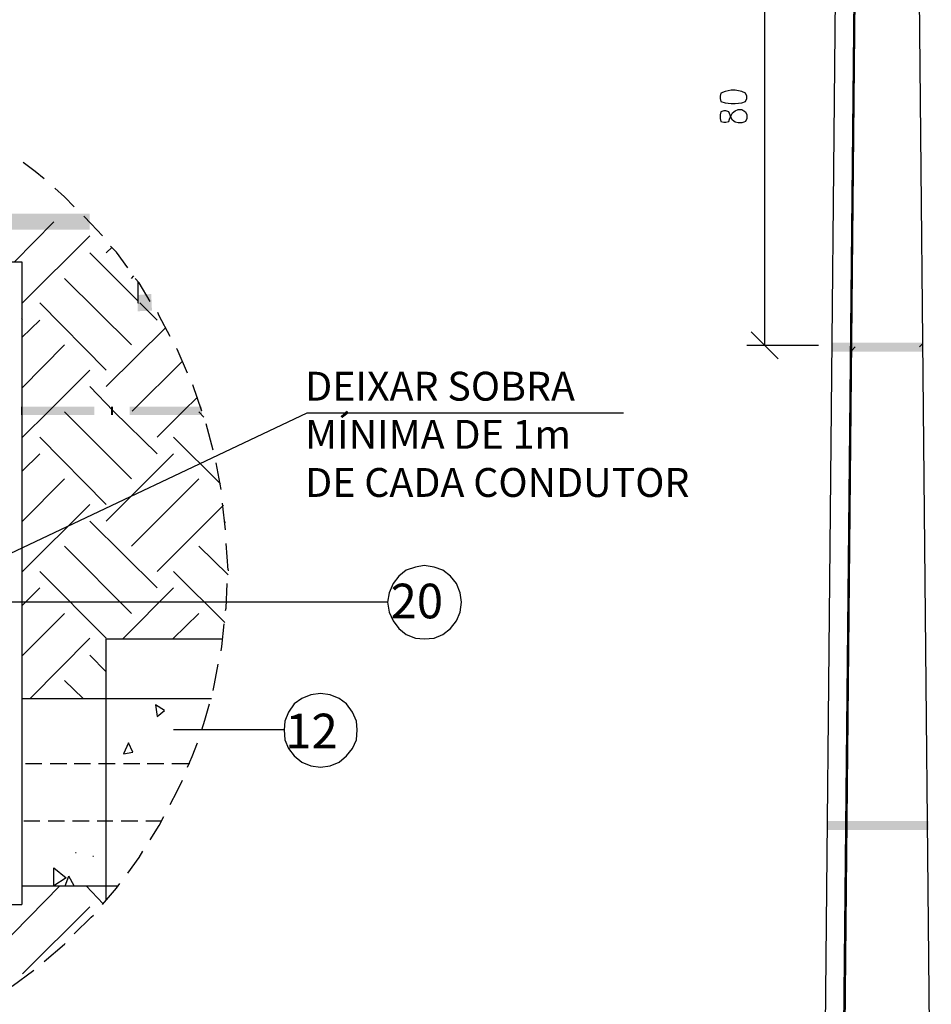
# Model space of a CAD drawing. Units: millimetres. Extents: x -373092 to -372088, y 198100 to 198402.
# Drawn here: x -372430 to -372383, y 198247 to 198298 of the extents above; entities that cross this region are included whole.
import ezdxf

# ---------------------------------------------------------------- set-up
doc = ezdxf.new("R2010")
doc.units = ezdxf.units.MM
doc.header["$LTSCALE"] = 5
doc.linetypes.add('HIDDEN', pattern=[0.375, 0.25, -0.125])
for name, color, linetype in [('CISM_07_LINHA_DE_CHAMADA', 2, 'Continuous'), ('CISM_08_LINHA_CONCRETO', 142, 'Continuous'), ('CISM_14_COTAS_DIMENSÃO', 230, 'Continuous'), ('CISM_19_TEXTO_FINO', 7, 'Continuous'), ('CISM_44_ELET_ELETRODUTO_ENT_POTENCIA', 5, 'HIDDEN'), ('CISM_46_ELET_ELETRODUTO_APAR_POTENCIA', 152, 'Continuous'), ('H', 7, 'Continuous'), ('P', 7, 'Continuous')]:
    doc.layers.add(name, color=color, linetype=linetype)
doc.styles.add('ROMANS', font='ROMANS.SHX', dxfattribs={"height": 1.5})

msp = doc.modelspace()

# ---------------------------------------------------------------- hatches: boundary and pattern name
at = {"layer": 'H', "linetype": 'Continuous'}
for points in [[(-372426.651, 198287.484), (-372426.651, 198288.331), (-372465.281, 198287.484), (-372426.651, 198287.484)], [(-372426.651, 198288.331), (-372465.281, 198287.484), (-372465.281, 198288.331), (-372426.651, 198288.331)], [(-372423.459, 198284.15), (-372423.423, 198283.286), (-372424.164, 198284.097), (-372423.459, 198284.15)], [(-372423.423, 198283.286), (-372424.164, 198284.097), (-372424.164, 198283.251), (-372423.423, 198283.286)], [(-372388.093, 198281.628), (-372388.093, 198281.152), (-372383.366, 198281.628), (-372388.093, 198281.628)], [(-372388.093, 198281.152), (-372383.366, 198281.628), (-372383.366, 198281.152), (-372388.093, 198281.152)], [(-372426.422, 198277.853), (-372426.422, 198278.294), (-372430.179, 198277.853), (-372426.422, 198277.853)], [(-372426.422, 198278.294), (-372430.179, 198277.853), (-372430.179, 198278.294), (-372426.422, 198278.294)], [(-372425.558, 198277.853), (-372425.452, 198277.853), (-372425.452, 198278.294), (-372425.558, 198277.853)], [(-372425.558, 198278.294), (-372425.558, 198277.853), (-372425.452, 198278.294), (-372425.558, 198278.294)], [(-372420.831, 198277.853), (-372420.831, 198278.294), (-372424.588, 198277.853), (-372420.831, 198277.853)], [(-372420.831, 198278.294), (-372424.588, 198277.853), (-372424.588, 198278.294), (-372420.831, 198278.294)], [(-372388.322, 198256.757), (-372388.322, 198256.298), (-372383.083, 198256.757), (-372388.322, 198256.757)], [(-372388.322, 198256.298), (-372383.083, 198256.757), (-372383.083, 198256.298), (-372388.322, 198256.298)]]:
    msp.add_hatch(color=256, dxfattribs=at).paths.add_polyline_path(points)

# ---------------------------------------------------------------- linework, layer by layer
at = {"layer": 'CISM_07_LINHA_DE_CHAMADA'}
for p, q in [((-372433.478, 198269.404), (-372415.362, 198277.977)), ((-372415.362, 198277.977), (-372398.932, 198277.977)), ((-372410.212, 198269.792), (-372410.6, 198269.492)), ((-372409.736, 198269.951), (-372410.212, 198269.792)), ((-372409.277, 198270.039), (-372409.736, 198269.951)), ((-372408.766, 198269.951), (-372409.277, 198270.039)), ((-372408.307, 198269.792), (-372408.766, 198269.951)), ((-372407.919, 198269.492), (-372408.307, 198269.792)), ((-372410.6, 198269.492), (-372410.9, 198269.104)), ((-372407.601, 198269.104), (-372407.919, 198269.492)), ((-372410.9, 198269.104), (-372411.094, 198268.628)), ((-372407.407, 198268.628), (-372407.601, 198269.104)), ((-372411.182, 198268.134), (-372434.095, 198268.134)), ((-372411.094, 198268.628), (-372411.182, 198268.134)), ((-372411.182, 198268.134), (-372411.094, 198267.623)), ((-372407.337, 198268.134), (-372407.407, 198268.628)), ((-372407.407, 198267.623), (-372407.337, 198268.134)), ((-372411.094, 198267.623), (-372410.9, 198267.164)), ((-372407.601, 198267.164), (-372407.407, 198267.623)), ((-372410.9, 198267.164), (-372410.6, 198266.776)), ((-372407.919, 198266.776), (-372407.601, 198267.164)), ((-372410.6, 198266.776), (-372410.212, 198266.458)), ((-372408.307, 198266.458), (-372407.919, 198266.776)), ((-372410.212, 198266.458), (-372409.736, 198266.264)), ((-372409.736, 198266.264), (-372409.277, 198266.229)), ((-372409.277, 198266.229), (-372408.766, 198266.264)), ((-372408.766, 198266.264), (-372408.307, 198266.458)), ((-372415.645, 198263.125), (-372416.033, 198262.86)), ((-372415.168, 198263.319), (-372415.645, 198263.125)), ((-372414.675, 198263.389), (-372415.168, 198263.319)), ((-372414.163, 198263.319), (-372414.675, 198263.389)), ((-372413.704, 198263.125), (-372414.163, 198263.319)), ((-372413.316, 198262.86), (-372413.704, 198263.125)), ((-372416.033, 198262.86), (-372416.333, 198262.419)), ((-372412.999, 198262.419), (-372413.316, 198262.86)), ((-372416.333, 198262.419), (-372416.527, 198261.96)), ((-372412.805, 198261.96), (-372412.999, 198262.419)), ((-372416.562, 198261.502), (-372422.312, 198261.502)), ((-372416.527, 198261.96), (-372416.562, 198261.502)), ((-372416.562, 198261.502), (-372416.527, 198260.99)), ((-372412.77, 198261.502), (-372412.805, 198261.96)), ((-372412.805, 198260.99), (-372412.77, 198261.502)), ((-372416.527, 198260.99), (-372416.333, 198260.532)), ((-372412.999, 198260.532), (-372412.805, 198260.99)), ((-372416.333, 198260.532), (-372416.033, 198260.144)), ((-372413.316, 198260.144), (-372412.999, 198260.532)), ((-372416.033, 198260.144), (-372415.645, 198259.826)), ((-372413.704, 198259.826), (-372413.316, 198260.144)), ((-372415.645, 198259.826), (-372415.168, 198259.632)), ((-372415.168, 198259.632), (-372414.675, 198259.562)), ((-372414.675, 198259.562), (-372414.163, 198259.632)), ((-372414.163, 198259.632), (-372413.704, 198259.826))]:
    msp.add_line(p, q, dxfattribs=at)
at = {"layer": 'CISM_08_LINHA_CONCRETO'}
for p, q in [((-372386.205, 198373.085), (-372387.546, 198234.726)), ((-372383.718, 198314.595), (-372382.942, 198234.726))]:
    msp.add_line(p, q, dxfattribs=at)
at = {"layer": 'CISM_14_COTAS_DIMENSÃO'}
for p, q in [((-372391.585, 198281.469), (-372391.585, 198306.252)), ((-372392.291, 198282.175), (-372390.897, 198280.781)), ((-372388.798, 198281.469), (-372392.52, 198281.469))]:
    msp.add_line(p, q, dxfattribs=at)
at = {"layer": 'CISM_44_ELET_ELETRODUTO_ENT_POTENCIA'}
for p, q in [((-372429.985, 198259.756), (-372429.138, 198259.756)), ((-372428.715, 198259.756), (-372427.851, 198259.756)), ((-372427.463, 198259.756), (-372426.616, 198259.756)), ((-372426.193, 198259.756), (-372425.328, 198259.756)), ((-372424.905, 198259.756), (-372424.058, 198259.756)), ((-372423.67, 198259.756), (-372422.806, 198259.756)), ((-372422.383, 198259.756), (-372421.448, 198259.756)), ((-372429.244, 198256.757), (-372430.073, 198256.757)), ((-372427.974, 198256.757), (-372428.821, 198256.757)), ((-372426.687, 198256.757), (-372427.551, 198256.757)), ((-372425.452, 198256.757), (-372426.263, 198256.757)), ((-372424.164, 198256.757), (-372425.029, 198256.757)), ((-372422.93, 198256.757), (-372423.741, 198256.757))]:
    msp.add_line(p, q, dxfattribs=at)
at = {"layer": 'CISM_46_ELET_ELETRODUTO_APAR_POTENCIA'}
for p, q in [((-372387.599, 198234.726), (-372386.47, 198345.745)), ((-372387.828, 198309.515), (-372388.569, 198234.726))]:
    msp.add_line(p, q, dxfattribs=at)
at = {"layer": 'P'}
for p, q in [((-372393.331, 198294.733), (-372393.649, 198294.663)), ((-372393.137, 198294.733), (-372393.331, 198294.733)), ((-372392.785, 198294.663), (-372393.137, 198294.733)), ((-372393.878, 198294.592), (-372393.914, 198294.434)), ((-372393.914, 198294.434), (-372393.914, 198294.31)), ((-372393.914, 198294.31), (-372393.878, 198294.151)), ((-372393.649, 198294.663), (-372393.878, 198294.592)), ((-372392.591, 198294.592), (-372392.785, 198294.663)), ((-372392.52, 198294.434), (-372392.591, 198294.592)), ((-372392.591, 198294.151), (-372392.52, 198294.31)), ((-372392.52, 198294.31), (-372392.52, 198294.434)), ((-372393.878, 198294.151), (-372393.649, 198294.081)), ((-372393.649, 198294.081), (-372393.331, 198294.046)), ((-372393.331, 198294.046), (-372393.137, 198294.046)), ((-372393.137, 198294.046), (-372392.785, 198294.081)), ((-372393.137, 198293.658), (-372392.979, 198293.728)), ((-372392.979, 198293.728), (-372392.785, 198293.728)), ((-372392.785, 198294.081), (-372392.591, 198294.151)), ((-372392.785, 198293.728), (-372392.679, 198293.658)), ((-372393.878, 198293.622), (-372393.914, 198293.463)), ((-372393.914, 198293.463), (-372393.914, 198293.269)), ((-372393.914, 198293.269), (-372393.878, 198293.111)), ((-372393.72, 198293.658), (-372393.878, 198293.622)), ((-372393.614, 198293.658), (-372393.72, 198293.658)), ((-372393.455, 198293.622), (-372393.614, 198293.658)), ((-372393.42, 198293.534), (-372393.455, 198293.622)), ((-372393.455, 198293.111), (-372393.42, 198293.234)), ((-372393.331, 198293.305), (-372393.42, 198293.534)), ((-372393.42, 198293.234), (-372393.331, 198293.428)), ((-372393.331, 198293.428), (-372393.261, 198293.569)), ((-372393.261, 198293.181), (-372393.331, 198293.305)), ((-372393.261, 198293.569), (-372393.137, 198293.658)), ((-372392.679, 198293.658), (-372392.591, 198293.622)), ((-372392.591, 198293.622), (-372392.52, 198293.463)), ((-372392.52, 198293.269), (-372392.591, 198293.111)), ((-372392.52, 198293.463), (-372392.52, 198293.269)), ((-372393.878, 198293.111), (-372393.72, 198293.075)), ((-372393.72, 198293.075), (-372393.614, 198293.075)), ((-372393.614, 198293.075), (-372393.455, 198293.111)), ((-372393.137, 198293.075), (-372393.261, 198293.181)), ((-372392.979, 198293.04), (-372393.137, 198293.075)), ((-372392.785, 198293.04), (-372392.979, 198293.04)), ((-372392.679, 198293.075), (-372392.785, 198293.04)), ((-372392.591, 198293.111), (-372392.679, 198293.075)), ((-372429.491, 198290.518), (-372430.109, 198290.976)), ((-372429.015, 198290.13), (-372429.491, 198290.518)), ((-372427.974, 198289.195), (-372428.468, 198289.653)), ((-372427.463, 198288.683), (-372427.974, 198289.195)), ((-372426.581, 198287.801), (-372426.969, 198288.189)), ((-372430.567, 198285.826), (-372428.521, 198287.907)), ((-372425.999, 198287.166), (-372426.581, 198287.801)), ((-372430.144, 198283.692), (-372426.651, 198287.166)), ((-372425.805, 198286.284), (-372425.487, 198286.584)), ((-372425.258, 198286.32), (-372425.575, 198286.637)), ((-372424.164, 198283.797), (-372426.651, 198286.284)), ((-372424.676, 198285.508), (-372425.258, 198286.32)), ((-372459.389, 198285.826), (-372430.179, 198285.826)), ((-372430.179, 198285.826), (-372430.179, 198252.418)), ((-372424.482, 198284.962), (-372424.358, 198285.085)), ((-372424.482, 198281.504), (-372427.974, 198284.962)), ((-372424.094, 198284.732), (-372424.288, 198284.962)), ((-372424.164, 198284.803), (-372424.164, 198283.692)), ((-372423.512, 198283.762), (-372424.094, 198284.732)), ((-372425.805, 198280.199), (-372429.244, 198283.692)), ((-372424.164, 198283.692), (-372424.129, 198283.692)), ((-372423.159, 198282.792), (-372424.058, 198283.692)), ((-372423.053, 198283.021), (-372423.124, 198283.18)), ((-372422.471, 198281.945), (-372423.053, 198283.021)), ((-372430.144, 198282.792), (-372430.179, 198282.863)), ((-372430.179, 198281.892), (-372429.244, 198282.792)), ((-372425.805, 198279.335), (-372422.7, 198282.404)), ((-372430.179, 198279.264), (-372427.974, 198281.504)), ((-372383.56, 198281.398), (-372383.401, 198281.557)), ((-372422.118, 198281.275), (-372422.153, 198281.31)), ((-372421.571, 198280.04), (-372422.118, 198281.275)), ((-372387.087, 198281.204), (-372386.893, 198281.398)), ((-372424.446, 198278.065), (-372421.836, 198280.658)), ((-372426.651, 198280.199), (-372428.786, 198278.065)), ((-372420.831, 198278.065), (-372421.307, 198279.423)), ((-372425.417, 198278.065), (-372426.651, 198279.335)), ((-372421.801, 198278.065), (-372421.06, 198278.788)), ((-372430.179, 198277.871), (-372430.179, 198278.294)), ((-372428.786, 198278.065), (-372430.144, 198276.707)), ((-372424.482, 198274.537), (-372427.974, 198278.029)), ((-372423.159, 198275.842), (-372425.417, 198278.065)), ((-372423.159, 198276.707), (-372421.801, 198278.065)), ((-372420.725, 198277.747), (-372420.989, 198278.029)), ((-372420.248, 198276.036), (-372420.601, 198277.394)), ((-372425.805, 198273.214), (-372429.244, 198276.707)), ((-372419.86, 198274.29), (-372422.312, 198276.707)), ((-372430.179, 198274.925), (-372429.244, 198275.842)), ((-372425.805, 198272.35), (-372422.312, 198275.842)), ((-372419.825, 198273.99), (-372420.09, 198275.384)), ((-372430.179, 198272.314), (-372427.974, 198274.537)), ((-372424.482, 198271.044), (-372420.989, 198274.537)), ((-372419.596, 198271.891), (-372419.755, 198273.285)), ((-372430.144, 198269.722), (-372426.651, 198273.214)), ((-372423.159, 198269.722), (-372419.702, 198273.179)), ((-372423.159, 198268.875), (-372426.651, 198272.35)), ((-372419.596, 198272.279), (-372419.666, 198272.35)), ((-372424.482, 198267.552), (-372427.974, 198271.044)), ((-372419.472, 198269.563), (-372420.989, 198271.044)), ((-372419.472, 198269.792), (-372419.561, 198271.186)), ((-372425.805, 198266.264), (-372429.244, 198269.722)), ((-372419.631, 198267.076), (-372422.312, 198269.722)), ((-372419.472, 198269.792), (-372419.437, 198269.792)), ((-372430.179, 198267.94), (-372429.244, 198268.875)), ((-372424.94, 198266.229), (-372422.312, 198268.875)), ((-372419.561, 198267.817), (-372419.508, 198269.104)), ((-372419.596, 198267.711), (-372419.561, 198267.817)), ((-372430.179, 198265.329), (-372427.974, 198267.552)), ((-372422.347, 198266.229), (-372420.989, 198267.552)), ((-372419.79, 198265.841), (-372419.666, 198267.005)), ((-372429.756, 198263.125), (-372426.651, 198266.264)), ((-372425.805, 198252.647), (-372425.805, 198266.229)), ((-372425.805, 198266.229), (-372419.755, 198266.229)), ((-372419.825, 198265.612), (-372419.79, 198265.841)), ((-372425.805, 198264.518), (-372426.651, 198265.382)), ((-372420.178, 198263.901), (-372419.984, 198264.906)), ((-372427.004, 198263.125), (-372427.974, 198264.059)), ((-372420.248, 198263.548), (-372420.178, 198263.901)), ((-372430.179, 198263.125), (-372420.337, 198263.125)), ((-372423.247, 198262.807), (-372423.159, 198262.19)), ((-372422.771, 198262.507), (-372423.247, 198262.807)), ((-372423.159, 198262.19), (-372422.771, 198262.507)), ((-372420.672, 198261.996), (-372420.442, 198262.86)), ((-372420.831, 198261.502), (-372420.672, 198261.996)), ((-372424.641, 198260.832), (-372424.905, 198260.249)), ((-372424.411, 198260.338), (-372424.641, 198260.832)), ((-372421.342, 198260.108), (-372421.06, 198260.832)), ((-372424.905, 198260.249), (-372424.411, 198260.338)), ((-372421.571, 198259.562), (-372421.342, 198260.108)), ((-372422.118, 198258.309), (-372421.836, 198258.891)), ((-372422.471, 198257.621), (-372422.118, 198258.309)), ((-372423.053, 198256.528), (-372422.806, 198257.004)), ((-372423.512, 198255.787), (-372423.053, 198256.528)), ((-372427.392, 198255.134), (-372427.357, 198255.134)), ((-372426.493, 198254.94), (-372426.457, 198254.94)), ((-372424.676, 198254.058), (-372424.094, 198254.87)), ((-372424.094, 198254.87), (-372423.9, 198255.205)), ((-372428.521, 198253.388), (-372428.521, 198254.323)), ((-372428.521, 198254.323), (-372427.886, 198253.811)), ((-372427.886, 198253.811), (-372428.521, 198253.388)), ((-372427.939, 198253.388), (-372427.745, 198253.899)), ((-372427.463, 198253.388), (-372427.745, 198253.899)), ((-372431.431, 198250.125), (-372428.204, 198253.388)), ((-372430.179, 198253.388), (-372425.187, 198253.388)), ((-372427.586, 198253.388), (-372427.463, 198253.388)), ((-372425.963, 198252.453), (-372426.845, 198253.388)), ((-372425.999, 198252.418), (-372425.258, 198253.282)), ((-372425.258, 198253.282), (-372425.099, 198253.511)), ((-372432.631, 198252.418), (-372430.179, 198252.418)), ((-372430.144, 198248.819), (-372426.651, 198252.312)), ((-372427.463, 198250.901), (-372426.581, 198251.765)), ((-372426.581, 198251.765), (-372426.457, 198251.871)), ((-372429.015, 198249.472), (-372427.974, 198250.372)), ((-372427.974, 198250.372), (-372427.939, 198250.407)), ((-372430.691, 198248.184), (-372429.562, 198249.013))]:
    msp.add_line(p, q, dxfattribs=at)

# ---------------------------------------------------------------- texts
at = {"layer": 'CISM_19_TEXTO_FINO', "style": 'ROMANS'}
for s, p in [('20', (-372411.028, 198267.295)), ('12', (-372416.496, 198260.54))]:
    msp.add_text(s, height=1.8, dxfattribs=at).set_placement(p)
at = {"layer": 'CISM_19_TEXTO_FINO', "insert": (-372415.466, 198280.107), "char_height": 1.5, "attachment_point": 1, "style": 'ROMANS'}
msp.add_mtext_dynamic_manual_height_columns('DEIXAR SOBRA\\PMÍNIMA DE 1m\\PDE CADA CONDUTOR', width=48.38538, gutter_width=16, heights=[0], dxfattribs=at)

doc.saveas('drawing.dxf')
